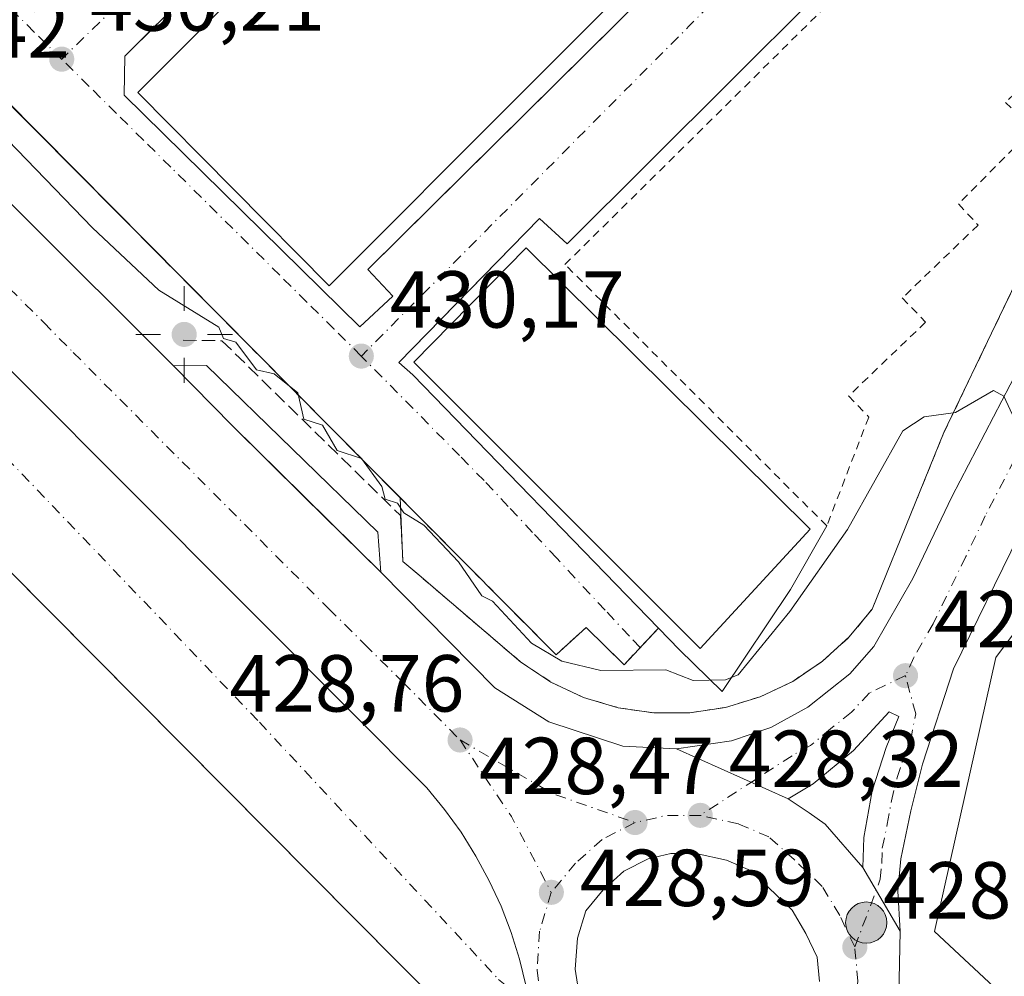
# Model space of a CAD drawing. Units: metres. Extents: x 607232 to 610681, y 4743147 to 4745515.
# Drawn here: x 607386 to 607508, y 4744499 to 4744618 of the extents above; entities that cross this region are included whole.
import ezdxf

# ---------------------------------------------------------------- set-up
doc = ezdxf.new("R2010")
doc.units = ezdxf.units.M
doc.header["$MEASUREMENT"] = 0
for name, pattern in [('DGN Style 2', [1.6480167562047852, 0.988810053722871, -0.6592067024819142]), ('DGN Style 3', [2.307223458686699, 1.648016756204785, -0.6592067024819142]), ('DGN Style 4', [2.6384748266838614, 1.318413404963828, -0.6592067024819142, 0.001648016756204785, -0.6592067024819142])]:
    doc.linetypes.add(name, pattern=pattern)
for name, color, linetype, lineweight in [('Alambrada', 7, 'DGN Style 2', 0), ('Carretera de calzada única Cxs', 7, 'Continuous', 13), ('Carretera de calzada única eje', 7, 'DGN Style 4', 0), ('Cultivos herbáceos CxS', 92, 'Continuous', 0), ('Cultivos leñosos CxS', 92, 'Continuous', 0), ('Curva de nivel normal', 30, 'Continuous', 0), ('Edificación industrial Cxs', 135, 'Continuous', 13), ('Elemento construido', 1, 'Continuous', 0), ('Explanada Cxs', 7, 'Continuous', 0), ('Huerta CxS', 92, 'Continuous', 0), ('Instalación sanitaria CxS', 9, 'Continuous', 0), ('Isleta de vial', 135, 'Continuous', 13), ('Muro lineal', 1, 'DGN Style 3', 13), ('Núcleo urbano CxS', 7, 'Continuous', 0), ('Obra de contención lineal', 1, 'DGN Style 3', 13), ('Punto de cota en terreno', 7, 'Continuous', 0), ('Punto geodésico', 7, 'Continuous', 0), ('Punto kilométrico de carretera', 7, 'Continuous', 0), ('Recinto industrial CxS', 135, 'Continuous', 0), ('Rótulo de punto de cota en terreno', 7, 'Continuous', 0), ('Vía urbana Cxs', 4, 'Continuous', 0), ('Vía urbana eje', 4, 'DGN Style 4', 0)]:
    doc.layers.add(name, color=color, linetype=linetype, lineweight=lineweight)
doc.styles.add('Style-Arial', font='txt')

# ---------------------------------------------------------------- blocks, each defined once
blk = doc.blocks.new('*U11')
at = {"layer": 'Cultivos herbáceos CxS', "color": 92, "linetype": 'Continuous', "lineweight": 0}
blk.add_polyline3d([(607524.8135000002, 4744480.698100001, 429.0531999999948), (607499.0236999998, 4744504.7303, 429.0335999999952), (607506.6442999998, 4744538.726500001, 429.730899999995), (607532.4354999998, 4744573.308700001, 431.0117999999929), (607534.1941000001, 4744580.9287, 431.5672999999952), (607552.3646999998, 4744583.859099999, 431.8628000000026), (607570.8337000003, 4744588.0799, 432.6797999999981), (607608.5455, 4744584.111099999, 432.0310000000027)], dxfattribs=at)
blk = doc.blocks.new('5PATER')
at = {"layer": 'Huerta CxS', "linetype": 'Continuous', "lineweight": 0}
h = blk.add_hatch(color=51, dxfattribs=at)
edge = h.paths.add_edge_path()
edge.add_ellipse((0, 0), major_axis=(-0.1095731443231308, -0.1110710700762829), ratio=0.9994222409660322, start_angle=0, end_angle=360)
blk = doc.blocks.new('5PGEO')
at = {"layer": 'Cultivos leñosos CxS', "linetype": 'Continuous', "lineweight": 0}
h = blk.add_hatch(color=5, dxfattribs=at)
edge = h.paths.add_edge_path()
edge.add_ellipse((9.672975540161133e-05, -1.615428924560547e-05), major_axis=(-0.1095731434929149, -0.1110710692347192), ratio=0.9994222409660306, start_angle=0, end_angle=360)
at = {"layer": 'Cultivos leñosos CxS', "color": 5, "linetype": 'Continuous', "lineweight": 0}
for p, q in [((0, 0.291), (0, 0.6)), ((-0.292, 0), (-0.6, 0)), ((0.291, 0), (0.6, 0)), ((0, -0.291), (0, -0.6))]:
    blk.add_line(p, q, dxfattribs=at)
blk = doc.blocks.new('*U31')
at = {"layer": 'Carretera de calzada única Cxs', "color": 7, "linetype": 'Continuous', "lineweight": 13}
for points in [[(607271.1700999998, 4744708.040100001, 430.8932999999961), (607404.6001000004, 4744574.920100001, 431.8546999999963), (607411.8901000004, 4744567.520099999, 429.5046000000002), (607430.3201000001, 4744549.3201, 429.6247000000003), (607444.4600999998, 4744534.9801, 429.678899999999), (607451.1901000004, 4744530.7601, 429.8435999999929), (607460.3501000004, 4744527.7501, 431.1389000000054), (607467.0000999998, 4744527.4301, 432.0929000000033), (607480.8501000004, 4744521.190099999, 428.9348999999929), (607483.4600999998, 4744519.470100001, 429.0014999999985), (607485.4600999998, 4744518.0601, 429.0264000000025), (607490.1201, 4744512.6801, 428.9156999999978), (607494.7801000001, 4744504.770099999, 429.0623000000051), (607494.5701000001, 4744494.840100001, 429.0478000000003)], [(607448.3501000004, 4744497.920100001, 429.0981999999931), (607447.5301000001, 4744501.3101, 429.082899999994), (607446.4901000002, 4744504.630100001, 429.0902999999962), (607445.2401000002, 4744507.880100001, 429.0862999999954), (607443.7901, 4744511.050100001, 429.0862000000052), (607442.1300999997, 4744514.110099999, 429.0969000000041), (607440.2801000001, 4744517.0601, 429.1245999999956), (607438.2500999998, 4744519.890100001, 429.1839999999939), (607436.0301000001, 4744522.5801, 429.3022000000056), (607426.7500999998, 4744531.940099999, 430.2786000000052), (607358.0791999997, 4744600.718800001, 430.101800000004)], [(607484.7500999998, 4744498.550100001, 429.3102000000072), (607484.4801000003, 4744501.5601, 429.3600000000006), (607483.0701000001, 4744504.5001, 429.3516999999993), (607481.3501000004, 4744507.380100001, 429.2234999999928), (607478.4101, 4744510.190099999, 429.2687000000006), (607475.9101, 4744512.4301, 429.1469999999972), (607473.2301000003, 4744513.590100001, 429.2943999999989), (607469.4401000004, 4744514.420100001, 429.4839000000065), (607466.3000999996, 4744514.420100001, 429.5571999999956), (607463.5000999998, 4744513.770099999, 429.4744999999967), (607460.4801000003, 4744512.2501, 429.4615999999951), (607457.9200999998, 4744509.9301, 429.5822999999946), (607455.7500999998, 4744507.3201, 429.570200000002), (607454.7301000003, 4744503.9301, 429.7143999999971), (607454.4600999998, 4744500.090100001, 429.7698999999994), (607454.9200999998, 4744496.890100001, 429.8610999999946)]]:
    blk.add_polyline3d(points, dxfattribs=at)
blk = doc.blocks.new('*U44')
at = {"layer": 'Vía urbana Cxs', "color": 4, "linetype": 'Continuous', "lineweight": 0}
for points in [[(607443.3300999999, 4744489.970100001, 434.4272999999957), (607345.8000999996, 4744588.220100001, 432.4844000000012), (607311.3728, 4744553.930299999, 434.2035000000033), (607305.1513999999, 4744547.733700001, 433.9238999999943), (607265.6700999998, 4744508.4101, 432.3019000000059), (607306.2777000006, 4744467.414899999, 436.6076999999932)], [(607358.0791999997, 4744600.718800001, 430.101800000004), (607426.7500999998, 4744531.940099999, 430.2786000000052), (607436.0301000001, 4744522.5801, 429.3022000000056), (607438.2500999998, 4744519.890100001, 429.1839999999939), (607440.2801000001, 4744517.0601, 429.1245999999956), (607442.1300999997, 4744514.110099999, 429.0969000000041), (607443.7901, 4744511.050100001, 429.0862000000052), (607445.2401000002, 4744507.880100001, 429.0862999999954), (607446.4901000002, 4744504.630100001, 429.0902999999962), (607447.5301000001, 4744501.3101, 429.082899999994), (607448.3501000004, 4744497.920100001, 429.0981999999931)]]:
    blk.add_polyline3d(points, dxfattribs=at)
blk = doc.blocks.new('*U47')
at = {"layer": 'Vía urbana Cxs', "color": 4, "linetype": 'Continuous', "lineweight": 0}
blk.add_polyline3d([(607504.4401000004, 4744640.9001, 431.8983000000007), (607453.4401000004, 4744590.0801, 432.7712999999931), (607450.0301000001, 4744593.220100001, 431.1860000000015), (607439.6640999997, 4744582.6107, 436.8932999999961), (607432.5701000001, 4744575.350099999, 432.5592000000034), (607434.3000999996, 4744573.8301, 435.4756999999955), (607464.7801000001, 4744542.4001, 441.5875999999989), (607460.5301000001, 4744537.850099999, 442.5776999999944), (607455.8000999996, 4744542.470100001, 437.3463000000047), (607452.0800999999, 4744539.0701, 435.0754000000015), (607440.3079000004, 4744550.9343, 432.8947999999946), (607286.6643000003, 4744705.7784, 430.7770000000019)], dxfattribs=at)
blk.add_polyline3d([(607441.6187000005, 4744655.999500001, 432.4533999999985), (607400.7777000006, 4744615.556, 433.1916000000056), (607398.5500999996, 4744613.350099999, 432.545100000003), (607398.4801000003, 4744608.5001, 433.506899999993), (607427.7301000003, 4744579.7501, 430.882500000007), (607431.8000999996, 4744583.5601, 431.045299999998), (607428.7301000003, 4744586.880100001, 434.584799999997), (607437.0801999997, 4744595.146700001, 434.3037999999942), (607493.7600999996, 4744651.2601, 434.2593000000052), (607497.2100999998, 4744648.390100001, 431.7853000000032), (607500.0301000001, 4744651.190099999, 431.828999999998), (607499.7600999996, 4744653.0601, 431.8537999999971), (607470.7301000003, 4744681.590100001, 432.422900000005), (607467.3901000004, 4744681.520099999, 432.4495000000024), (607445.7677999996, 4744660.108300001, 432.8646000000008)], close=True, dxfattribs=at)
blk = doc.blocks.new('5HITCA')
at = {"layer": 'Instalación sanitaria CxS', "linetype": 'Continuous', "lineweight": 0}
h = blk.add_hatch(color=1, dxfattribs=at)
edge = h.paths.add_edge_path()
edge.add_arc((0, 0), 0.2558578010358639, 0, 360)
at = {"layer": 'Instalación sanitaria CxS', "color": 7, "linetype": 'Continuous', "lineweight": 0}
blk.add_circle((0, 0), 0.2558578010358639, dxfattribs=at)

msp = doc.modelspace()

# ---------------------------------------------------------------- linework, layer by layer
at = {"layer": 'Alambrada', "color": 7, "linetype": 'DGN Style 2', "lineweight": 0}
for points in [[(607521.8701, 4744626.290100001, 432.0835999999982), (607513.7100999998, 4744619.9101, 431.9728000000032), (607517.3000999996, 4744616.5801, 433.0270000000019), (607507.8300999999, 4744607.610099999, 431.9510000000009), (607511.2301000003, 4744604.340100001, 432.7137999999978), (607502.0100999996, 4744595.0101, 431.8764999999985), (607504.4401000004, 4744592.390100001, 432.25), (607495.0301000001, 4744583.350099999, 431.4649000000064), (607497.9200999998, 4744580.340100001, 431.475900000005), (607488.3701, 4744571.190099999, 431.8326999999991), (607490.8701, 4744568.5801, 431.8757000000041), (607485.6601, 4744555.0701, 432.2731000000058), (607453.1700999998, 4744587.5101, 434.281799999997), (607508.2100999998, 4744641.920100001, 431.9195999999939), (607520.6901000004, 4744629.110099999, 432.1064000000042), (607521.8701, 4744626.290100001, 432.0835999999982)], [(607433.0701000001, 4744550.6601, 430.3907999999938), (607447.7100999998, 4744538.1601, 431.8166000000056), (607451.4401000004, 4744535.690099999, 432.7936999999947), (607455.4901000002, 4744533.790100001, 436.434699999998), (607459.7801000001, 4744532.5101, 439.7548999999999), (607464.2100999998, 4744531.860099999, 440.287599999996), (607468.6801000005, 4744531.880100001, 439.5047999999952), (607473.1101000002, 4744532.550100001, 433.754700000005), (607477.3901000004, 4744533.860099999, 429.4823999999935), (607481.4301000005, 4744535.780099999, 429.3139999999985), (607485.1401000004, 4744538.280099999, 429.3380999999936), (607488.4501, 4744541.290100001, 429.4257999999973), (607491.2801000001, 4744544.7501, 429.5745000000024), (607500.1901000004, 4744566.640100001, 431.3413), (607520.9001000002, 4744609.8301, 431.9407000000065), (607521.5201000003, 4744611.2401, 431.9223999999958), (607522.0401, 4744612.6801, 431.9291999999987), (607522.4600999998, 4744614.1601, 432.0243000000046), (607522.7600999996, 4744615.670100001, 432.1450999999943), (607522.9600999998, 4744617.200099999, 432.2639000000054), (607523.0500999996, 4744618.7301, 432.257700000002)]]:
    msp.add_polyline3d(points, dxfattribs=at)
at = {"layer": 'Carretera de calzada única Cxs', "color": 7, "linetype": 'Continuous', "lineweight": 13, "extrusion": (-0.003610970900244894, 0.003602581475237579, 0.9999869910633198), "elevation": 15331.24646142264, "flags": 128}
msp.add_lwpolyline([(607268.7668509239, 4744683.597794752), (607402.1994526163, 4744550.476930887)], dxfattribs=at)
at = {"layer": 'Carretera de calzada única Cxs', "color": 7, "linetype": 'Continuous', "lineweight": 13, "extrusion": (-0.7016035630583423, -0.7100772056039197, 0.05952144475369955), "elevation": -3795146.029258323, "flags": 128}
msp.add_lwpolyline([(-2902652.832867073, 226726.4091235103), (-2902642.446122461, 226724.0548494461), (-2902629.951301298, 226724.0293858968), (-2902616.544291469, 226724.1751627584)], dxfattribs=at)
at = {"layer": 'Carretera de calzada única Cxs', "color": 7, "linetype": 'Continuous', "lineweight": 13, "extrusion": (0.1855725211738857, -0.08360812505972605, 0.979067168691283), "elevation": -283528.8120143928, "flags": 128}
msp.add_lwpolyline([(4575291.944128096, 1365969.222435237), (4575291.944128096, 1365953.706860352)], dxfattribs=at)
msp.add_lwpolyline([(4575291.944128096, 1365969.222435237), (4575291.944128096, 1365953.706860352)], dxfattribs=at)
at = {"layer": 'Carretera de calzada única Cxs', "color": 7, "linetype": 'Continuous', "lineweight": 13, "extrusion": (-0.008104401177051728, 0.01375661229782302, 0.9998725290253997), "elevation": 60773.93886355289, "flags": 128}
msp.add_lwpolyline([(607473.6420539165, 4744125.557379593), (607478.3030890654, 4744117.646631025)], dxfattribs=at)
msp.add_lwpolyline([(607473.6420539165, 4744125.557379593), (607478.3030890654, 4744117.646631025)], dxfattribs=at)
at = {"layer": 'Carretera de calzada única Cxs', "color": 7, "linetype": 'Continuous', "lineweight": 13}
for points in [[(607449.4801000003, 4744487.550100001, 429.5138000000007), (607449.2801000001, 4744488.6601, 429.4611000000005), (607449.3201000001, 4744491.030099999, 429.2747999999993), (607448.9501, 4744494.4901, 429.1453000000038), (607448.7386999996, 4744495.6985, 429.1296000000002), (607448.3501000004, 4744497.920100001, 429.0981999999931), (607447.5301000001, 4744501.3101, 429.082899999994), (607446.4901000002, 4744504.630100001, 429.0902999999962), (607445.2401000002, 4744507.880100001, 429.0862999999954), (607443.7901, 4744511.050100001, 429.0862000000052), (607442.1300999997, 4744514.110099999, 429.0969000000041), (607440.2801000001, 4744517.0601, 429.1245999999956), (607438.2500999998, 4744519.890100001, 429.1839999999939), (607436.0301000001, 4744522.5801, 429.3022000000056), (607426.7500999998, 4744531.940099999, 430.2786000000052), (607358.0791999997, 4744600.718800001, 430.101800000004), (607353.8591999998, 4744604.945400001, 429.8969999999972), (607343.9200999998, 4744614.9001, 429.9257000000071), (607303.8371000001, 4744654.649700001, 430.2317000000039), (607300.0939999997, 4744658.3617, 430.2746000000043), (607265.7801000001, 4744692.390100001, 430.5124999999971)], [(607579.8808000004, 4744682.0648, 433.9296999999933), (607541.3201000001, 4744612.140100001, 432.3165000000009), (607509.5100999996, 4744553.970100001, 430.2660999999935), (607501.3901000004, 4744537.350099999, 429.4055999999982), (607497.5301000001, 4744525.5001, 428.9536999999983), (607496.0800999999, 4744519.7401, 428.9180999999954), (607494.8501000004, 4744513.770099999, 428.9131999999955), (607494.4801000003, 4744509.770099999, 428.9174000000058), (607494.7801000001, 4744504.770099999, 429.0623000000051)], [(607509.5100999996, 4744553.970100001, 430.2660999999935), (607501.3901000004, 4744537.350099999, 429.4055999999982), (607497.5301000001, 4744525.5001, 428.9536999999983), (607496.0800999999, 4744519.7401, 428.9180999999954), (607494.8501000004, 4744513.770099999, 428.9131999999955), (607494.4801000003, 4744509.770099999, 428.9174000000058), (607494.7801000001, 4744504.770099999, 429.0623000000051), (607490.1201, 4744512.6801, 428.9156999999978), (607490.2600999996, 4744516.4001, 428.9710999999952), (607491.2801000001, 4744522.220100001, 429.0019999999931), (607493.0100999996, 4744527.590100001, 429.0439000000042), (607494.6001000004, 4744531.4301, 429.0929000000033), (607493.3901000004, 4744532.0101, 429.0987000000023), (607488.9801000003, 4744527.220100001, 428.9836000000069), (607483.9801000003, 4744523.0601, 429.0090999999957), (607480.8501000004, 4744521.190099999, 428.9348999999929), (607467.0000999998, 4744527.4301, 432.0929000000033), (607473.8501000004, 4744528.390100001, 430.1214000000036), (607478.7100999998, 4744530.050100001, 428.954700000002), (607483.3201000001, 4744532.600099999, 428.8776999999973), (607488.5100999996, 4744536.710100001, 429.1261999999988), (607491.5100999996, 4744540.090100001, 429.3122000000003), (607496.3201000001, 4744548.550100001, 429.7323000000034), (607501.1601, 4744558.690099999, 430.3555000000051), (607510.4600999998, 4744576.5601, 431.2247999999963)], [(607467.0000999998, 4744527.4301, 432.0929000000033), (607473.8501000004, 4744528.390100001, 430.1214000000036), (607478.7100999998, 4744530.050100001, 428.954700000002), (607483.3201000001, 4744532.600099999, 428.8776999999973), (607488.5100999996, 4744536.710100001, 429.1261999999988), (607491.5100999996, 4744540.090100001, 429.3122000000003), (607496.3201000001, 4744548.550100001, 429.7323000000034), (607501.1601, 4744558.690099999, 430.3555000000051), (607510.4600999998, 4744576.5601, 431.2247999999963)], [(607430.3201000001, 4744549.3201, 429.6247000000003), (607444.4600999998, 4744534.9801, 429.678899999999), (607451.1901000004, 4744530.7601, 429.8435999999929), (607460.3501000004, 4744527.7501, 431.1389000000054), (607467.0000999998, 4744527.4301, 432.0929000000033)], [(607490.1201, 4744512.6801, 428.9156999999978), (607490.2600999996, 4744516.4001, 428.9710999999952), (607491.2801000001, 4744522.220100001, 429.0019999999931), (607493.0100999996, 4744527.590100001, 429.0439000000042), (607494.6001000004, 4744531.4301, 429.0929000000033), (607493.3901000004, 4744532.0101, 429.0987000000023), (607488.9801000003, 4744527.220100001, 428.9836000000069), (607483.9801000003, 4744523.0601, 429.0090999999957), (607480.8501000004, 4744521.190099999, 428.9348999999929)], [(607480.8501000004, 4744521.190099999, 428.9348999999929), (607483.4600999998, 4744519.470100001, 429.0014999999985), (607485.4600999998, 4744518.0601, 429.0264000000025), (607490.1201, 4744512.6801, 428.9156999999978)], [(607484.7500999998, 4744498.550100001, 429.3102000000072), (607484.4801000003, 4744501.5601, 429.3600000000006), (607483.0701000001, 4744504.5001, 429.3516999999993), (607481.3501000004, 4744507.380100001, 429.2234999999928), (607478.4101, 4744510.190099999, 429.2687000000006), (607475.9101, 4744512.4301, 429.1469999999972), (607473.2301000003, 4744513.590100001, 429.2943999999989), (607469.4401000004, 4744514.420100001, 429.4839000000065), (607466.3000999996, 4744514.420100001, 429.5571999999956), (607463.5000999998, 4744513.770099999, 429.4744999999967), (607460.4801000003, 4744512.2501, 429.4615999999951), (607457.9200999998, 4744509.9301, 429.5822999999946), (607455.7500999998, 4744507.3201, 429.570200000002), (607454.7301000003, 4744503.9301, 429.7143999999971), (607454.4600999998, 4744500.090100001, 429.7698999999994), (607454.9200999998, 4744496.890100001, 429.8610999999946)], [(607494.7801000001, 4744504.770099999, 429.0623000000051), (607494.5701000001, 4744494.840100001, 429.0478000000003), (607493.1700999998, 4744490.4001, 429.0126000000019), (607492.5500999996, 4744488.040100001, 428.943299999999), (607492.1901000004, 4744486.8301, 428.9064999999973)]]:
    msp.add_polyline3d(points, dxfattribs=at)
at = {"layer": 'Carretera de calzada única eje', "color": 7, "linetype": 'DGN Style 4', "lineweight": 0, "extrusion": (-0.3555183826770387, -0.2246297462109225, 0.9072751273433652), "elevation": -1281328.82622103, "flags": 128}
msp.add_lwpolyline([(-3686514.841228708, 2765382.302703165), (-3686503.415945122, 2765382.651066813), (-3686492.808330528, 2765381.717499795)], dxfattribs=at)
at = {"layer": 'Carretera de calzada única eje', "color": 7, "linetype": 'DGN Style 4', "lineweight": 0, "extrusion": (0.08896155678335142, 0.1545185246255762, 0.983976558136533), "elevation": 787578.8528147434, "flags": 128}
msp.add_lwpolyline([(1840851.333489011, -4344021.228562204), (1840838.03057235, -4344021.19042378), (1840827.404695286, -4344023.209516803)], dxfattribs=at)
at = {"layer": 'Carretera de calzada única eje', "color": 7, "linetype": 'DGN Style 4', "lineweight": 0, "extrusion": (0.01152336228470279, 0.03476931505305637, 0.9993289282575567), "elevation": 172392.3772660049, "flags": 128}
msp.add_lwpolyline([(915978.5922444991, -4691561.156345988), (915982.5600083481, -4691559.84045341), (915985.9883452097, -4691557.754681772)], dxfattribs=at)
at = {"layer": 'Carretera de calzada única eje', "color": 7, "linetype": 'DGN Style 4', "lineweight": 0}
for points in [[(607359.0701000001, 4744609.6501, 430.1128999999929), (607388.5100999996, 4744580.290100001, 429.7299999999959), (607392.1601, 4744576.590100001, 429.7121000000043), (607423.8701, 4744544.790100001, 429.445000000007), (607428.3201000001, 4744540.390100001, 429.545499999993), (607433.0800999999, 4744535.6801, 429.5785999999935), (607440.1601, 4744528.5101, 429.3650000000052)], [(607512.8678000001, 4744570.684699999, 430.7654999999941), (607511.4801000003, 4744568.1501, 430.6643999999943), (607505.3300999999, 4744556.3301, 430.1674999999959), (607502.9200999998, 4744551.2601, 429.9677999999985), (607498.8501000004, 4744542.940099999, 429.6092000000062), (607496.4600999998, 4744538.7301, 429.3542000000016), (607495.4200999998, 4744536.4901, 429.2486000000063)], [(607495.4200999998, 4744536.4901, 429.2486000000063), (607490.9401000004, 4744534.350099999, 429.1025999999983), (607488.7301000003, 4744531.960100001, 428.9922999999981), (607486.1401000004, 4744529.9101, 428.9179000000004), (607483.6401000004, 4744527.8301, 428.829700000002), (607481.3501000004, 4744526.550100001, 428.8366999999998), (607469.9600999998, 4744519.1601, 428.8871999999974)], [(607489.1401000004, 4744502.8301, 428.8874999999971), (607492.3000999996, 4744511.2301, 428.8659000000043), (607492.4801000003, 4744513.2301, 428.8791000000056), (607492.5500999996, 4744515.090100001, 428.9014000000025), (607493.1700999998, 4744518.0701, 428.9311000000016), (607493.6700999998, 4744520.9801, 428.9513000000007), (607494.4101, 4744523.850099999, 428.9722000000039), (607495.2600999996, 4744526.550100001, 428.9980999999971), (607496.0701000001, 4744528.470100001, 429.0236000000005), (607496.6901000004, 4744531.7601, 429.1052999999956), (607495.4200999998, 4744536.4901, 429.2486000000063)], [(607489.1401000004, 4744502.8301, 428.8874999999971), (607487.2600999996, 4744506.7501, 428.9284000000043), (607485.0800999999, 4744510.350099999, 428.954700000002), (607481.6201, 4744513.6801, 428.9343999999983), (607478.4801000003, 4744516.4901, 428.9039000000049), (607474.6901000004, 4744518.110099999, 428.8745000000054), (607469.9600999998, 4744519.1601, 428.8871999999974)], [(607461.8701, 4744518.2601, 429.0117999999929), (607457.7801000001, 4744516.1801, 429.1040999999968), (607454.5000999998, 4744513.2301, 429.1811000000016), (607451.4801000003, 4744509.600099999, 429.1189000000013)], [(607451.4801000003, 4744509.600099999, 429.1189000000013), (607450.0301000001, 4744504.770099999, 429.1162999999942), (607449.7100999998, 4744499.920100001, 429.1157999999996), (607450.2801000001, 4744495.790100001, 429.1245999999956), (607450.9250999996, 4744493.905099999, 429.1218999999983)], [(607486.3701, 4744487.960100001, 428.8573000000034), (607488.1401000004, 4744491.3201, 428.8782000000065), (607489.2301000003, 4744495.0701, 428.9051000000036), (607489.5100999996, 4744498.5701, 428.8803000000044), (607489.1401000004, 4744502.8301, 428.8874999999971)]]:
    msp.add_polyline3d(points, dxfattribs=at)
at = {"layer": 'Cultivos herbáceos CxS', "color": 92, "linetype": 'Continuous', "lineweight": 0}
msp.add_polyline3d([(607570.8337000003, 4744588.0799, 432.6797999999981), (607552.3646999998, 4744583.859099999, 431.8628000000026), (607534.1941000001, 4744580.9287, 431.5672999999952), (607532.4354999998, 4744573.308700001, 431.0117999999929), (607506.6442999998, 4744538.726500001, 429.730899999995), (607499.0236999998, 4744504.7303, 429.0335999999952), (607524.8135000002, 4744480.698100001, 429.0531999999948), (607551.1902999999, 4744497.1097, 429.6664000000019), (607578.7383000003, 4744467.2161, 428.5620999999956), (607578.7380999997, 4744457.8377, 428.3016000000061), (607565.8426999999, 4744447.2873, 427.6190999999963), (607592.2187000001, 4744420.910499999, 427.5207999999984), (607606.2858999996, 4744416.807499999, 427.2646999999997), (607613.1655000001, 4744411.351100001, 427.0981999999931)], dxfattribs=at)
at = {"layer": 'Curva de nivel normal', "color": 30, "linetype": 'Continuous', "lineweight": 0, "elevation": 430, "flags": 128}
msp.add_lwpolyline([(607369.9699999997, 4744617.49), (607394.54, 4744592.060000001), (607402.79, 4744584.310000001), (607410.2199999997, 4744579.74), (607410.79, 4744578.310000001), (607412.3300000001, 4744577.850000001), (607414.9100000003, 4744574.430000001), (607417.0899999999, 4744573.92), (607420.0499999998, 4744571.57), (607420.79, 4744568.310000001), (607423.0899999999, 4744567.58), (607424.9100000003, 4744564.430000001), (607427.9199999999, 4744563.439999999), (607430.4400000004, 4744559.960000001), (607430.8700000001, 4744558.390000001), (607432.3899999997, 4744557.91), (607433.1799999997, 4744556.699999999), (607435.6600000003, 4744555.180000001), (607439.9699999997, 4744550.609999999), (607442.8600000005, 4744546.380000001), (607444.2000000002, 4744545.720000001), (607449.0099999999, 4744540.529999999), (607452.7699999996, 4744538.289999999), (607457.6100000005, 4744537.130000001), (607465.7000000002, 4744537.220000001), (607469.0899999999, 4744535.91), (607473.0899999999, 4744535.960000001), (607474.6600000003, 4744536.609999999), (607481.0899999999, 4744544.439999999), (607488.2199999997, 4744554.609999999), (607495.0899999999, 4744566.880000001), (607497.7300000006, 4744568.609999999), (607501.6399999997, 4744569.16), (607506.3399999999, 4744571.859999999), (607507.6299999999, 4744571.15), (607511.0899999999, 4744563.689999999)], dxfattribs=at)
at = {"layer": 'Edificación industrial Cxs', "color": 135, "linetype": 'Continuous', "lineweight": 13, "elevation": 434.4272999999956, "flags": 128}
msp.add_lwpolyline([(607446.8601000002, 4744474.800100001), (607372.5500999996, 4744400.5101), (607265.6700999998, 4744508.4101), (607345.8000999996, 4744588.220100001), (607443.3300999999, 4744489.970100001)], close=True, dxfattribs=at)
at = {"layer": 'Edificación industrial Cxs', "color": 135, "linetype": 'Continuous', "lineweight": 13}
for points in [[(607494.2701000003, 4744655.350099999, 434.7133000000031), (607423.9200999998, 4744584.840100001, 434.7174999999989), (607400.1901000004, 4744608.840100001, 435.9496000000072), (607470.0701000001, 4744678.790100001, 434.1070999999939), (607494.2701000003, 4744655.350099999, 434.7133000000031)], [(607483.5900999998, 4744554.670100001, 434.2618999999977), (607469.9501, 4744539.840100001, 439.6489000000002), (607434.4101, 4744575.370100001, 435.7670000000071), (607448.3701, 4744589.5701, 435.4928000000073), (607483.5900999998, 4744554.670100001, 434.2618999999977)], [(607446.8601000002, 4744474.800100001, 432.4330000000046), (607372.5500999996, 4744400.5101, 433.8637000000017), (607265.6700999998, 4744508.4101, 432.3019000000059), (607345.8000999996, 4744588.220100001, 432.4844000000012), (607443.3300999999, 4744489.970100001, 434.4272999999957)]]:
    msp.add_polyline3d(points, dxfattribs=at)
for points in [[(607494.2701000003, 4744655.350099999, 435.9496000000072), (607423.9200999998, 4744584.840100001, 435.9496000000072), (607400.1901000004, 4744608.840100001, 435.9496000000072), (607470.0701000001, 4744678.790100001, 435.9496000000072)], [(607483.5900999998, 4744554.670100001, 439.6489000000002), (607469.9501, 4744539.840100001, 439.6489000000002), (607434.4101, 4744575.370100001, 439.6489000000002), (607448.3701, 4744589.5701, 439.6489000000002)]]:
    msp.add_3dface(points, dxfattribs=at)
at = {"layer": 'Elemento construido', "color": 1, "linetype": 'Continuous', "lineweight": 0}
for points in [[(607427.7301000003, 4744579.7501, 430.882500000007), (607431.8000999996, 4744583.5601, 431.045299999998), (607428.7301000003, 4744586.880100001, 434.584799999997), (607493.7600999996, 4744651.2601, 434.2593000000052), (607497.2100999998, 4744648.390100001, 431.7853000000032), (607500.0301000001, 4744651.190099999, 431.828999999998), (607499.7600999996, 4744653.0601, 431.8537999999971), (607470.7301000003, 4744681.590100001, 432.422900000005), (607467.3901000004, 4744681.520099999, 432.4495000000024), (607398.5500999996, 4744613.350099999, 432.545100000003), (607398.4801000003, 4744608.5001, 433.506899999993), (607427.7301000003, 4744579.7501, 430.882500000007)], [(607510.4600999998, 4744576.5601, 431.2247999999963), (607525.2301000003, 4744613.5101, 431.945200000002), (607525.6201, 4744616.9001, 432.0831000000035), (607525.7600999996, 4744621.110099999, 432.0917000000045), (607524.9801000003, 4744625.590100001, 432.0656000000017), (607522.3000999996, 4744630.790100001, 432.001099999994), (607506.5500999996, 4744646.720100001, 431.8603000000003), (607504.3701, 4744646.840100001, 431.8644999999961), (607501.6201, 4744644.020099999, 431.8622999999934), (607504.4401000004, 4744640.9001, 431.8983000000007), (607453.4401000004, 4744590.0801, 432.7712999999931), (607450.0301000001, 4744593.220100001, 431.1860000000015), (607432.5701000001, 4744575.350099999, 432.5592000000034), (607434.3000999996, 4744573.8301, 435.4756999999955), (607464.7801000001, 4744542.4001, 441.5875999999989), (607467.3901000004, 4744539.710100001, 442.4152999999933), (607472.6901000004, 4744534.520099999, 434.4951000000001), (607481.1401000004, 4744547.190099999, 432.7596999999951), (607485.6601, 4744555.0701, 432.2731000000058)]]:
    msp.add_polyline3d(points, dxfattribs=at)
at = {"layer": 'Explanada Cxs', "color": 7, "linetype": 'Continuous', "lineweight": 0}
msp.add_polyline3d([(607429.9401000004, 4744554.3101, 429.9372000000003), (607430.3201000001, 4744549.3201, 429.6247000000003), (607420.7801000001, 4744558.7401, 429.4789000000019), (607411.8901000004, 4744567.520099999, 429.5046000000002), (607404.6001000004, 4744574.920100001, 431.8546999999963), (607408.6901000004, 4744574.9801, 433.039499999999)], close=True, dxfattribs=at)
msp.add_polyline3d([(607429.9401000004, 4744554.3101, 429.9372000000003), (607430.3201000001, 4744549.3201, 429.6247000000003), (607420.7801000001, 4744558.7401, 429.4789000000019), (607411.8901000004, 4744567.520099999, 429.5046000000002), (607404.6001000004, 4744574.920100001, 431.8546999999963), (607408.6901000004, 4744574.9801, 433.039499999999), (607429.9401000004, 4744554.3101, 429.9372000000003)], dxfattribs=at)
at = {"layer": 'Isleta de vial', "color": 135, "linetype": 'Continuous', "lineweight": 13}
msp.add_polyline3d([(607484.7500999998, 4744498.550100001, 429.3102000000072), (607484.4801000003, 4744501.5601, 429.3600000000006), (607483.0701000001, 4744504.5001, 429.3516999999993), (607481.3501000004, 4744507.380100001, 429.2234999999928), (607478.4101, 4744510.190099999, 429.2687000000006), (607475.9101, 4744512.4301, 429.1469999999972), (607473.2301000003, 4744513.590100001, 429.2943999999989), (607469.4401000004, 4744514.420100001, 429.4839000000065), (607466.3000999996, 4744514.420100001, 429.5571999999956), (607463.5000999998, 4744513.770099999, 429.4744999999967), (607460.4801000003, 4744512.2501, 429.4615999999951), (607457.9200999998, 4744509.9301, 429.5822999999946), (607455.7500999998, 4744507.3201, 429.570200000002), (607454.7301000003, 4744503.9301, 429.7143999999971), (607454.4600999998, 4744500.090100001, 429.7698999999994), (607454.9200999998, 4744496.890100001, 429.8610999999946)], dxfattribs=at)
at = {"layer": 'Muro lineal', "color": 1, "linetype": 'DGN Style 3', "lineweight": 13}
msp.add_polyline3d([(607287.6700999998, 4744711.350099999, 430.767200000002), (607284.4200999998, 4744708.040100001, 430.7982000000048), (607452.0800999999, 4744539.0701, 435.0754000000015), (607455.8000999996, 4744542.470100001, 437.3463000000047), (607460.5301000001, 4744537.850099999, 442.5776999999944), (607464.7801000001, 4744542.4001, 441.5875999999989)], dxfattribs=at)
at = {"layer": 'Núcleo urbano CxS', "color": 7, "linetype": 'Continuous', "lineweight": 0}
for points in [[(607438.0330999997, 4744737.6523, 431.7969000000012), (607442.0619000001, 4744710.864499999, 431.7700000000041), (607461.7600999996, 4744691.190099999, 431.7296000000061), (607470.7301000003, 4744681.590100001, 431.7171999999992), (607499.7600999996, 4744653.0601, 431.7951999999932), (607509.6804999998, 4744643.553900001, 431.8392000000022), (607508.2100999998, 4744641.920100001, 431.8543999999966), (607520.6901000004, 4744629.110099999, 431.9401000000071), (607521.8701, 4744626.290100001, 431.9796999999963), (607522.9101, 4744621.800100001, 432.0274999999965), (607532.5607000003, 4744635.4781, 432.3442000000068), (607547.9095000001, 4744644.1303, 432.9728000000032), (607568.4539000001, 4744672.2893, 433.5075999999972), (607568.7938999999, 4744660.201900001, 433.4447999999975), (607570.8337000003, 4744588.0799, 432.6797999999981), (607552.3646999998, 4744583.859099999, 431.8628000000026), (607534.1941000001, 4744580.9287, 431.5672999999952), (607532.4354999998, 4744573.308700001, 431.0117999999929), (607506.6442999998, 4744538.726500001, 429.730899999995), (607499.0236999998, 4744504.7303, 429.0335999999952), (607524.8135000002, 4744480.698100001, 429.0531999999948)], [(607570.8337000003, 4744588.0799, 432.6797999999981), (607552.3646999998, 4744583.859099999, 431.8628000000026), (607534.1941000001, 4744580.9287, 431.5672999999952), (607532.4354999998, 4744573.308700001, 431.0117999999929), (607506.6442999998, 4744538.726500001, 429.730899999995), (607499.0236999998, 4744504.7303, 429.0335999999952), (607524.8135000002, 4744480.698100001, 429.0531999999948), (607551.1902999999, 4744497.1097, 429.6664000000019), (607578.7383000003, 4744467.2161, 428.5620999999956), (607578.7380999997, 4744457.8377, 428.3016000000061), (607565.8426999999, 4744447.2873, 427.6190999999963), (607592.2187000001, 4744420.910499999, 427.5207999999984), (607606.2858999996, 4744416.807499999, 427.2646999999997), (607613.1655000001, 4744411.351100001, 427.0981999999931)]]:
    msp.add_polyline3d(points, dxfattribs=at)
at = {"layer": 'Obra de contención lineal', "color": 1, "linetype": 'DGN Style 3', "lineweight": 13}
msp.add_polyline3d([(607405.8101000005, 4744578.110099999, 435.345100000006), (607410.6201, 4744578.050100001, 434.476999999999), (607432.7600999996, 4744556.360099999, 430.5960999999952), (607433.0701000001, 4744550.6601, 430.3907999999938)], dxfattribs=at)
at = {"layer": 'Recinto industrial CxS', "color": 135, "linetype": 'Continuous', "lineweight": 0, "extrusion": (-0.7098531224077567, -0.7043497317409432, 2.102354274316152e-06), "elevation": -3773016.576141994, "flags": 128}
msp.add_lwpolyline([(-2940094.619600787, 438.5897175268533), (-2940170.862693989, 440.0935175268626), (-2940296.716279834, 438.7874175269806), (-2940302.012620306, 438.7092175269061), (-2940305.198796782, 438.7304175268573)], dxfattribs=at)
at = {"layer": 'Recinto industrial CxS', "color": 135, "linetype": 'Continuous', "lineweight": 0, "extrusion": (0.7097017313350872, 0.7045022693273677, 7.108142455203229e-05), "elevation": 3773607.564676018, "flags": 128}
msp.add_lwpolyline([(2939365.987265809, 164.2509990174493), (2939365.09071896, 164.6333990184176), (2939227.548964027, 166.1938990223521)], dxfattribs=at)
at = {"layer": 'Recinto industrial CxS', "color": 135, "linetype": 'Continuous', "lineweight": 0, "extrusion": (0.001401108107718879, -0.03368330401808292, 0.999431574409422), "elevation": -158530.9167590753, "flags": 128}
msp.add_lwpolyline([(804094.4996946664, 4712540.299046259), (804094.4996946665, 4712548.210074445)], dxfattribs=at)
at = {"layer": 'Recinto industrial CxS', "color": 135, "linetype": 'Continuous', "lineweight": 0}
for points in [[(607250.3623000003, 4744301.5551, 428.2321999999986), (607244.5378000002, 4744675.335100001, 431.2302999999956), (607248.7801000001, 4744675.5101, 433.9508999999962), (607255.2907999996, 4744681.4771, 434.6321000000025), (607258.0000999998, 4744683.960100001, 433.9732999999979), (607275.1841000002, 4744667.094699999, 438.1380000000063), (607280.7901, 4744661.592700001, 441.8828999999969), (607288.6076999997, 4744653.920100001, 438.748900000006), (607302.2100999998, 4744640.5701, 433.8316999999952), (607315.6001000004, 4744627.450099999, 434.4553000000015), (607328.8501000004, 4744614.460100001, 432.476800000004), (607323.9200999998, 4744609.6601, 435.9790000000066), (607337.5500999996, 4744595.9001, 432.7584000000061), (607345.8000999996, 4744588.220100001, 432.4844000000012), (607346.4316999996, 4744587.583799999, 432.8668000000035), (607443.3300999999, 4744489.970100001, 434.4272999999957)], [(607523.0500999996, 4744618.7301, 432.257700000002), (607522.9600999998, 4744617.200099999, 432.2639000000054), (607522.7600999996, 4744615.670100001, 432.1450999999943), (607522.4600999998, 4744614.1601, 432.0243000000046), (607522.0401, 4744612.6801, 431.9291999999987), (607521.5201000003, 4744611.2401, 431.9223999999958), (607520.9001000002, 4744609.8301, 431.9407000000065), (607500.1901000004, 4744566.640100001, 431.3413), (607491.2801000001, 4744544.7501, 429.5745000000024), (607488.4501, 4744541.290100001, 429.4257999999973), (607485.1401000004, 4744538.280099999, 429.3380999999936), (607481.4301000005, 4744535.780099999, 429.3139999999985), (607477.3901000004, 4744533.860099999, 429.4823999999935), (607473.1101000002, 4744532.550100001, 433.754700000005), (607468.6801000005, 4744531.880100001, 439.5047999999952), (607464.2100999998, 4744531.860099999, 440.287599999996), (607459.7801000001, 4744532.5101, 439.7548999999999), (607455.4901000002, 4744533.790100001, 436.434699999998), (607451.4401000004, 4744535.690099999, 432.7936999999947), (607447.7100999998, 4744538.1601, 431.8166000000056), (607434.7893000003, 4744549.192199999, 431.2296000000061), (607433.0701000001, 4744550.6601, 430.3907999999938), (607432.7414999995, 4744558.559800001, 430.6575000000012), (607379.0396999996, 4744612.6812, 432.1613000000071)], [(607523.0500999996, 4744618.7301, 432.257700000002), (607522.9600999998, 4744617.200099999, 432.2639000000054), (607522.7600999996, 4744615.670100001, 432.1450999999943), (607522.4600999998, 4744614.1601, 432.0243000000046), (607522.0401, 4744612.6801, 431.9291999999987), (607521.5201000003, 4744611.2401, 431.9223999999958), (607520.9001000002, 4744609.8301, 431.9407000000065), (607500.1901000004, 4744566.640100001, 431.3413), (607491.2801000001, 4744544.7501, 429.5745000000024), (607488.4501, 4744541.290100001, 429.4257999999973), (607485.1401000004, 4744538.280099999, 429.3380999999936), (607481.4301000005, 4744535.780099999, 429.3139999999985), (607477.3901000004, 4744533.860099999, 429.4823999999935), (607473.1101000002, 4744532.550100001, 433.754700000005), (607468.6801000005, 4744531.880100001, 439.5047999999952), (607464.2100999998, 4744531.860099999, 440.287599999996), (607459.7801000001, 4744532.5101, 439.7548999999999), (607455.4901000002, 4744533.790100001, 436.434699999998), (607451.4401000004, 4744535.690099999, 432.7936999999947), (607447.7100999998, 4744538.1601, 431.8166000000056), (607434.7893000003, 4744549.192199999, 431.2296000000061), (607433.0701000001, 4744550.6601, 430.3907999999938)]]:
    msp.add_polyline3d(points, dxfattribs=at)
at = {"layer": 'Vía urbana Cxs', "color": 4, "linetype": 'Continuous', "lineweight": 0}
for points in [[(607464.7801000001, 4744542.4001, 441.5875999999989), (607460.5301000001, 4744537.850099999, 442.5776999999944), (607455.8000999996, 4744542.470100001, 437.3463000000047), (607452.0800999999, 4744539.0701, 435.0754000000015), (607440.3079000004, 4744550.9343, 432.8947999999946), (607286.6643000003, 4744705.7784, 430.7770000000019), (607284.4200999998, 4744708.040100001, 430.7982000000048), (607287.6700999998, 4744711.350099999, 430.767200000002)], [(607449.4801000003, 4744487.550100001, 429.5138000000007), (607449.2801000001, 4744488.6601, 429.4611000000005), (607449.3201000001, 4744491.030099999, 429.2747999999993), (607448.9501, 4744494.4901, 429.1453000000038), (607448.7386999996, 4744495.6985, 429.1296000000002), (607448.3501000004, 4744497.920100001, 429.0981999999931), (607447.5301000001, 4744501.3101, 429.082899999994), (607446.4901000002, 4744504.630100001, 429.0902999999962), (607445.2401000002, 4744507.880100001, 429.0862999999954), (607443.7901, 4744511.050100001, 429.0862000000052), (607442.1300999997, 4744514.110099999, 429.0969000000041), (607440.2801000001, 4744517.0601, 429.1245999999956), (607438.2500999998, 4744519.890100001, 429.1839999999939), (607436.0301000001, 4744522.5801, 429.3022000000056), (607426.7500999998, 4744531.940099999, 430.2786000000052), (607358.0791999997, 4744600.718800001, 430.101800000004), (607353.8591999998, 4744604.945400001, 429.8969999999972), (607343.9200999998, 4744614.9001, 429.9257000000071), (607303.8371000001, 4744654.649700001, 430.2317000000039), (607300.0939999997, 4744658.3617, 430.2746000000043), (607265.7801000001, 4744692.390100001, 430.5124999999971)], [(607427.7301000003, 4744579.7501, 430.882500000007), (607431.8000999996, 4744583.5601, 431.045299999998), (607428.7301000003, 4744586.880100001, 434.584799999997), (607437.0801999997, 4744595.146700001, 434.3037999999942), (607493.7600999996, 4744651.2601, 434.2593000000052), (607497.2100999998, 4744648.390100001, 431.7853000000032), (607500.0301000001, 4744651.190099999, 431.828999999998), (607499.7600999996, 4744653.0601, 431.8537999999971), (607470.7301000003, 4744681.590100001, 432.422900000005), (607467.3901000004, 4744681.520099999, 432.4495000000024), (607445.7677999996, 4744660.108300001, 432.8646000000008), (607441.6187000005, 4744655.999500001, 432.4533999999985)], [(607441.6187000005, 4744655.999500001, 432.4533999999985), (607400.7777000006, 4744615.556, 433.1916000000056), (607398.5500999996, 4744613.350099999, 432.545100000003), (607398.4801000003, 4744608.5001, 433.506899999993), (607427.7301000003, 4744579.7501, 430.882500000007)], [(607510.4600999998, 4744576.5601, 431.2247999999963), (607525.2301000003, 4744613.5101, 431.945200000002), (607525.6201, 4744616.9001, 432.0831000000035), (607525.7600999996, 4744621.110099999, 432.0917000000045), (607524.9801000003, 4744625.590100001, 432.0656000000017), (607522.3000999996, 4744630.790100001, 432.001099999994), (607506.5500999996, 4744646.720100001, 431.8603000000003), (607504.3701, 4744646.840100001, 431.8644999999961), (607501.6201, 4744644.020099999, 431.8622999999934), (607504.4401000004, 4744640.9001, 431.8983000000007), (607453.4401000004, 4744590.0801, 432.7712999999931), (607450.0301000001, 4744593.220100001, 431.1860000000015), (607439.6640999997, 4744582.6107, 436.8932999999961), (607432.5701000001, 4744575.350099999, 432.5592000000034), (607434.3000999996, 4744573.8301, 435.4756999999955), (607464.7801000001, 4744542.4001, 441.5875999999989)], [(607443.3300999999, 4744489.970100001, 434.4272999999957), (607345.8000999996, 4744588.220100001, 432.4844000000012), (607311.3728, 4744553.930299999, 434.2035000000033), (607305.1513999999, 4744547.733700001, 433.9238999999943), (607265.6700999998, 4744508.4101, 432.3019000000059), (607306.2777000006, 4744467.414899999, 436.6076999999932), (607372.5500999996, 4744400.5101, 433.8637000000017), (607446.8601000002, 4744474.800100001, 432.4330000000046)]]:
    msp.add_polyline3d(points, dxfattribs=at)
at = {"layer": 'Vía urbana eje', "color": 4, "linetype": 'DGN Style 4', "lineweight": 0, "extrusion": (-0.6980999993258937, 0.7159971172320823, 0.00212580726668918), "elevation": 2973110.657796687, "flags": 128}
msp.add_lwpolyline([(-3747223.390092927, -5885.944352822157), (-3747213.772600065, -5888.563758740783), (-3747208.971103105, -5888.385635191001), (-3747199.353610241, -5888.563746625826), (-3747194.544774323, -5888.582067533619), (-3747189.72913636, -5888.67614298834), (-3747184.934620418, -5888.810033954347), (-3747180.1257845, -5888.753955030249), (-3747175.310146537, -5888.728630754765), (-3747170.501310619, -5888.774251600873), (-3747165.706794676, -5888.676043091308), (-3747160.890977743, -5888.889348337746), (-3747156.07533978, -5888.970723821157), (-3747151.273484878, -5888.892160168662), (-3747146.457667945, -5888.632066484757), (-3747141.642029982, -5888.840141681895), (-3747136.847514039, -5889.089232387604), (-3747132.038678122, -5889.019853493553), (-3747122.407223226, -5889.114934674412), (-3747117.619688299, -5889.292640762204), (-3747112.796711378, -5889.501360859313)], dxfattribs=at)
at = {"layer": 'Vía urbana eje', "color": 4, "linetype": 'DGN Style 4', "lineweight": 0, "extrusion": (-0.7086725407747215, 0.7030681010774166, 0.05897859950266897), "elevation": 2905318.064910493, "flags": 128}
msp.add_lwpolyline([(-3796132.514757037, -171217.8328176392), (-3796122.898012165, -171217.8957568243), (-3796118.089667799, -171217.929390409), (-3796113.274280493, -171218.0593754013), (-3796108.487121094, -171218.1154471176), (-3796094.047945974, -171218.2307261158), (-3796089.24664455, -171218.2574523214), (-3796079.629955819, -171218.3579615236), (-3796074.828654395, -171218.3728084441), (-3796065.211965665, -171218.5264250382), (-3796045.978475919, -171218.5324124729), (-3796021.950896119, -171218.8007024874)], dxfattribs=at)
at = {"layer": 'Vía urbana eje', "color": 4, "linetype": 'DGN Style 4', "lineweight": 0}
for points in [[(607390.7301000003, 4744612.9801, 430.7722000000067), (607387.3300999999, 4744616.340100001, 431.2541999999958), (607383.9401000004, 4744619.710100001, 432.4624999999942), (607380.5301000001, 4744623.0801, 432.4527999999991), (607377.1201, 4744626.4301, 432.0240999999951), (607373.7100999998, 4744629.8101, 432.5485999999946), (607370.3201000001, 4744633.1801, 432.4599000000017), (607363.5100999996, 4744639.9101, 432.6147999999957), (607360.1001000004, 4744643.2601, 432.4073000000063), (607353.3000999996, 4744650.0001, 432.2479000000022), (607349.8901000004, 4744653.360099999, 432.2125999999989), (607346.4801000003, 4744656.7401, 431.5120000000024), (607343.0800999999, 4744660.090100001, 430.8619000000036), (607339.6700999998, 4744663.470100001, 430.7219000000041)], [(607427.9101, 4744576.140100001, 430.8396000000066), (607424.5301000001, 4744579.4901, 430.9707999999956), (607421.1401000004, 4744582.840100001, 431.7777999999962), (607417.7801000001, 4744586.1801, 432.4685999999929), (607404.2600999996, 4744599.5801, 432.984500000006), (607400.8701, 4744602.9301, 432.5948999999965), (607397.5000999998, 4744606.270099999, 431.8410000000004), (607394.1201, 4744609.630100001, 431.1079000000027), (607390.7301000003, 4744612.9801, 430.7722000000067)], [(607347.9051000001, 4744599.585100001, 430.6900000000023), (607351.3365000002, 4744595.944499999, 430.5132000000012), (607378.2203000003, 4744569.451500001, 429.8371999999945), (607415.2619000003, 4744530.716499999, 429.6977999999945), (607444.9483000003, 4744498.807700001, 429.2762999999978), (607450.9250999996, 4744493.905099999, 429.1218999999983)], [(607462.5105, 4744539.9703, 441.6012000000047), (607461.1700999998, 4744541.4001, 440.2339000000065), (607458.1700999998, 4744544.600099999, 436.7054000000062), (607452.1601, 4744551.050100001, 432.5820999999996), (607449.1601, 4744554.2601, 433.0691999999981), (607446.1401000004, 4744557.4901, 432.4516000000004), (607443.1401000004, 4744560.690099999, 433.1104999999953), (607440.1001000004, 4744563.790100001, 433.4612999999954), (607427.9101, 4744576.140100001, 430.8396000000066)]]:
    msp.add_polyline3d(points, dxfattribs=at)

# ---------------------------------------------------------------- block references
at = {"layer": 'Carretera de calzada única Cxs', "color": 7, "linetype": 'Continuous', "lineweight": 13}
msp.add_blockref('*U31', (0, 0), dxfattribs=at)
at = {"layer": 'Cultivos herbáceos CxS', "color": 92, "linetype": 'Continuous', "lineweight": 0}
msp.add_blockref('*U11', (0, 0), dxfattribs=at)
at = {"layer": 'Punto de cota en terreno', "color": 7, "linetype": 'Continuous', "lineweight": 0, "xscale": 10, "yscale": 10, "zscale": 10}
for p in [(607390.7400000002, 4744612.980000001, 430.2100000000065), (607427.9100000003, 4744576.140000001, 430.1699999999983), (607495.4299999997, 4744536.49, 428.6999999999971), (607440.1600000003, 4744528.51, 428.7599999999948), (607461.8700000001, 4744518.27, 428.4700000000012), (607469.9600000001, 4744519.16, 428.320000000007), (607451.4900000002, 4744509.609999999, 428.5899999999965), (607489.1399999997, 4744502.83, 428.3500000000058)]:
    msp.add_blockref('5PATER', p, dxfattribs=at)
at = {"layer": 'Punto geodésico', "color": 7, "linetype": 'Continuous', "lineweight": 0, "xscale": 10, "yscale": 10, "zscale": 10}
msp.add_blockref('5PGEO', (607405.9318400682, 4744578.827530216, 429.922), dxfattribs=at)
at = {"layer": 'Punto kilométrico de carretera', "color": 7, "linetype": 'Continuous', "lineweight": 0, "xscale": 10, "yscale": 10, "zscale": 10}
msp.add_blockref('5HITCA', (607490.5613000002, 4744505.8518, 428.8696999999956), dxfattribs=at)
at = {"layer": 'Vía urbana Cxs', "color": 4, "linetype": 'Continuous', "lineweight": 0}
for name in ['*U47', '*U44']:
    msp.add_blockref(name, (0, 0), dxfattribs=at)

# ---------------------------------------------------------------- texts
at = {"layer": 'Rótulo de punto de cota en terreno', "color": 7, "linetype": 'Continuous', "lineweight": 0, "style": 'Style-Arial'}
for s, p in [('430,21', (607394.2677999996, 4744616.5078)), ('429,42', (607362.6078000005, 4744613.177800001)), ('430,17', (607431.4378000004, 4744579.6678)), ('428,7', (607498.9578, 4744540.0178)), ('428,76', (607411.5466, 4744532.037799999)), ('428,32', (607473.4878000002, 4744522.687799999)), ('428,47', (607442.5171999997, 4744521.797800001)), ('428,59', (607455.0177999996, 4744507.907099999)), ('428,35', (607492.6677999999, 4744506.357799999))]:
    msp.add_text(s, height=7.000000000000002, dxfattribs=at).set_placement(p)

doc.saveas('drawing.dxf')
